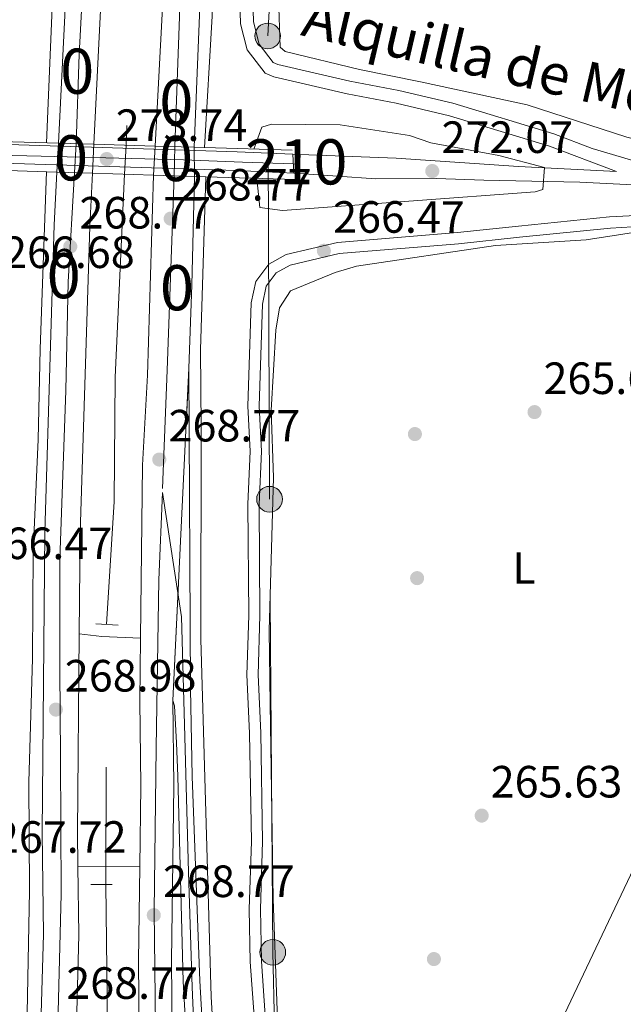
# Model space of a CAD drawing. Units: metres. Extents: x 608343 to 615298, y 4669119 to 4673859.
# Drawn here: x 609306 to 609440, y 4673201 to 4673419 of the extents above; entities that cross this region are included whole.
import ezdxf
from ezdxf.enums import TextEntityAlignment as Align

# ---------------------------------------------------------------- set-up
doc = ezdxf.new("R2010")
doc.units = ezdxf.units.M
doc.header["$MEASUREMENT"] = 0
for name, pattern in [('DGN Style 1', [52.1315213, 0.08674130000000001, -52.04478]), ('DGN Style 2', [86.74130000000001, 52.04478, -34.69652000000001]), ('DGN Style 3', [121.43782000000002, 86.74130000000001, -34.69652000000001]), ('DGN Style 4', [138.87282130000003, 69.39304000000001, -34.69652000000001, 0.08674130000000001, -34.69652000000001]), ('DGN Style 5', [60.71891000000001, 26.02239, -34.69652000000001]), ('DGN Style 7', [173.48260000000005, 78.06717, -34.69652000000001, 26.02239, -34.69652000000001])]:
    doc.linetypes.add(name, pattern=pattern)
for name, color, linetype, lineweight in [('Nivel 11', 7, 'Continuous', 0), ('Nivel 13', 7, 'Continuous', 0), ('Nivel 17', 7, 'Continuous', 0), ('Nivel 21', 7, 'Continuous', 0), ('Nivel 22', 7, 'Continuous', 0), ('Nivel 23', 7, 'Continuous', 0), ('Nivel 32', 7, 'Continuous', 0), ('Nivel 36', 7, 'Continuous', 0), ('Nivel 37', 7, 'Continuous', 0), ('Nivel 41', 7, 'Continuous', 0), ('Nivel 43', 7, 'Continuous', 0), ('Nivel 48', 7, 'Continuous', 0), ('Nivel 49', 7, 'Continuous', 0), ('Nivel 5', 7, 'Continuous', 0), ('Nivel 54', 7, 'Continuous', 0), ('Nivel 62', 7, 'Continuous', 0), ('Nivel 7', 7, 'Continuous', 0)]:
    doc.layers.add(name, color=color, linetype=linetype, lineweight=lineweight)
doc.styles.add('Style-arial', font='arial.shx', dxfattribs={"bigfont": 'arialbig.shx'})
doc.styles.add('Style-Arial Narrow', font='txt')
doc.styles.add('Style-Times New Roman', font='txt')

# ---------------------------------------------------------------- blocks, each defined once
blk = doc.blocks.new('5PATER')
at = {"layer": 'Nivel 7', "linetype": 'Continuous', "lineweight": 0}
h = blk.add_hatch(color=51, dxfattribs=at)
edge = h.paths.add_edge_path()
edge.add_ellipse((-0.003697630017995834, -0.004102867096662521), major_axis=(-1.095731442372465, -1.110710699892244), ratio=0.9994222409660318, start_angle=0, end_angle=360)
blk = doc.blocks.new('5PERFI')
at = {"layer": 'Nivel 17', "linetype": 'Continuous', "lineweight": 0}
h = blk.add_hatch(color=7, dxfattribs=at)
edge = h.paths.add_edge_path()
edge.add_arc((0.001602247357368469, 0.003572613000869751), 1.559999999766158, 315.0000000018422, 675.0000000018422)
blk = doc.blocks.new('5PELE')
at = {"layer": 'Nivel 32', "linetype": 'Continuous', "lineweight": 0}
h = blk.add_hatch(color=9, dxfattribs=at)
edge = h.paths.add_edge_path()
edge.add_arc((-0.005266658961772919, -0.003072820603847504), 2.85, 0, 360)
at = {"layer": 'Nivel 32', "color": 252, "linetype": 'Continuous', "lineweight": 0}
blk.add_circle((-0.005266658961772919, -0.003072820603847504, -0.00200000000000955), 2.85, dxfattribs=at)

msp = doc.modelspace()

# ---------------------------------------------------------------- linework, layer by layer
at = {"layer": 'Nivel 11', "color": 142, "linetype": 'DGN Style 3', "lineweight": 13, "extrusion": (-0.2030547107933489, 0.007090011805525305, 0.9791417242448752), "elevation": -90331.00961174935, "flags": 128}
msp.add_lwpolyline([(-4691933.506714787, 436634.195747219), (-4691921.751056988, 436633.6543512307), (-4691807.736303449, 436632.6207770668)], dxfattribs=at)
at = {"layer": 'Nivel 11', "color": 142, "linetype": 'DGN Style 3', "lineweight": 13}
for points in [[(609329.5899999999, 4673384.699999999, 267.48), (609327.5100000016, 4673339.710000001, 267.48), (609327.2800000012, 4673312.16, 267.9), (609325.5599999987, 4673284.93, 267.69)], [(609325.4699999988, 4673227.289999999, 267.28), (609325.9200000018, 4673189.629999999, 267.48), (609325.8900000006, 4673168.640000001, 267.9), (609326.3399999999, 4673143.489999998, 267.9), (609327.0599999987, 4673123.330000002, 267.48), (609327.1600000001, 4673099.73, 267.48), (609327.9899999984, 4673077.48, 267.48), (609333.4200000018, 4672966.289999999, 267.48), (609334.4299999997, 4672945.620000001, 267.07), (609337.8200000003, 4672903.039999999, 267.07), (609343.7800000012, 4672849.080000002, 267.28)]]:
    msp.add_polyline3d(points, dxfattribs=at)
at = {"layer": 'Nivel 13', "color": 4, "linetype": 'Continuous', "lineweight": 0}
msp.add_polyline3d([(609549.2600000016, 4673385.690000001, 265.98), (609531.2300000004, 4673379.219999999, 266.17), (609526.2399999984, 4673379.050000001, 265.98), (609512.5599999987, 4673379.960000001, 265.98), (609502.5199999996, 4673381.57, 265.98), (609499.629999999, 4673381.690000001, 265.98), (609477.6700000018, 4673385.600000001, 266.4), (609468.6900000013, 4673386.73, 266.4), (609460.1900000013, 4673388.940000001, 266.4), (609450.2399999984, 4673390.469999999, 266.4), (609440.8500000015, 4673392.870000001, 266.4), (609418.7399999984, 4673400.030000001, 266.4), (609395.1499999985, 4673405.170000002, 265.56), (609381.6400000006, 4673407.920000002, 265.56), (609365.1900000013, 4673411.84, 265.56), (609364.0899999999, 4673412.830000002, 265.56), (609363.6600000001, 4673423.82, 265.56), (609366.2699999996, 4673460.93, 265.76), (609368.0700000003, 4673506.640000001, 265.98), (609368.120000001, 4673523.699999999, 265.56)], dxfattribs=at)
at = {"layer": 'Nivel 21', "color": 1, "linetype": 'Continuous', "lineweight": 0, "extrusion": (-0.01963718719152632, -0.6559755626121769, 0.7545266344767713), "elevation": -3077389.359201103, "flags": 128}
msp.add_lwpolyline([(469166.1303398684, 3538554.180012183), (469174.7080581896, 3538555.779964825), (469202.7806284316, 3538555.779964825)], dxfattribs=at)
at = {"layer": 'Nivel 21', "color": 1, "linetype": 'Continuous', "lineweight": 0, "elevation": 273.73, "flags": 128}
for points in [[(609314.9299999997, 4673391.57), (609322.7800000012, 4673391.330000002)], [(609322.7800000012, 4673391.330000002), (609336.3500000015, 4673390.920000002)], [(609336.3500000015, 4673390.920000002), (609345.0300000012, 4673390.66)], [(609345.0300000012, 4673390.66), (609347.3200000003, 4673390.59), (609366.7100000009, 4673390.010000002)]]:
    msp.add_lwpolyline(points, dxfattribs=at)
at = {"layer": 'Nivel 21', "color": 7, "linetype": 'Continuous', "lineweight": 0, "extrusion": (-0.02433590337917487, 0.001103537384735854, 0.9997032289694577), "elevation": -9399.253737349243, "flags": 128}
msp.add_lwpolyline([(-4696195.663415171, 396927.8605519831), (-4696195.667778227, 396929.5025266968), (-4696191.473472565, 396929.5025266968)], dxfattribs=at)
at = {"layer": 'Nivel 21', "color": 1, "linetype": 'Continuous', "lineweight": 0, "extrusion": (-0.002346912507103969, 0.01445204017532444, 0.9998928095233283), "elevation": 66383.51282532081, "flags": 128}
msp.add_lwpolyline([(609313.5737775415, 4672913.814102262), (609285.0936682187, 4672914.724197306), (609282.7536746636, 4672914.344157618)], dxfattribs=at)
at = {"layer": 'Nivel 21', "color": 1, "linetype": 'Continuous', "lineweight": 0, "extrusion": (-0.002545383209887522, 7.782063316853572e-05, 0.999996757478875), "elevation": -913.6542720170991, "flags": 128}
msp.add_lwpolyline([(609321.182571847, 4673385.015252285), (609313.3325463682, 4673385.255252283)], dxfattribs=at)
at = {"layer": 'Nivel 21', "color": 1, "linetype": 'Continuous', "lineweight": 0, "extrusion": (-0.002210161472730426, 7.008624139189404e-05, 0.999997555134103), "elevation": -745.5417102043094, "flags": 128}
msp.add_lwpolyline([(609335.1365623847, 4673384.56373024), (609321.5765291974, 4673384.993730243)], dxfattribs=at)
at = {"layer": 'Nivel 21', "color": 1, "linetype": 'Continuous', "lineweight": 0, "extrusion": (-0.002205240732701417, 7.05871757707959e-05, 0.9999975659624184), "elevation": -740.202264134538, "flags": 128}
msp.add_lwpolyline([(609344.2018574513, 4673384.273891471), (609335.1418353729, 4673384.56389147)], dxfattribs=at)
at = {"layer": 'Nivel 21', "color": 7, "linetype": 'Continuous', "lineweight": 13, "extrusion": (-0.7584758050057772, 0.02060765279943031, 0.6513752972495475), "elevation": -365690.8725776147, "flags": 128}
msp.add_lwpolyline([(-4688167.36198096, 314291.910804145), (-4688185.763665639, 314292.187573066), (-4688209.910241585, 314292.0557783395)], dxfattribs=at)
at = {"layer": 'Nivel 21', "color": 1, "linetype": 'Continuous', "lineweight": 0, "extrusion": (-0.002666369876205039, 8.421363932853994e-05, 0.9999964416835424), "elevation": -957.5076470255818, "flags": 128}
msp.add_lwpolyline([(609366.1237036027, 4673383.597206872), (609343.6436235309, 4673384.307206877)], dxfattribs=at)
at = {"layer": 'Nivel 21', "color": 7, "linetype": 'Continuous', "lineweight": 0, "extrusion": (-0.02494889064113971, 0.001039537110047488, 0.9996881874956677), "elevation": -10071.89075278562, "flags": 128}
msp.add_lwpolyline([(-4694701.700350467, 414160.8842540234), (-4694701.700350467, 414162.0856698565)], dxfattribs=at)
at = {"layer": 'Nivel 21', "color": 1, "linetype": 'DGN Style 2', "lineweight": 0, "extrusion": (0.04390727858278334, -0.002463735070777422, 0.9990325724904844), "elevation": 15508.36774063739, "flags": 128}
msp.add_lwpolyline([(4700082.059635174, -346207.5758411177), (4700082.059635174, -346202.573151838)], dxfattribs=at)
at = {"layer": 'Nivel 21', "color": 7, "linetype": 'Continuous', "lineweight": 13, "extrusion": (-0.6800096535426559, 0.003691113158169477, 0.7331938671132285), "elevation": -396896.4480493536, "flags": 128}
msp.add_lwpolyline([(-4676521.322300903, 428327.1557014082), (-4676477.280832775, 428326.9498250093), (-4676469.881484579, 428327.1409959532)], dxfattribs=at)
at = {"layer": 'Nivel 21', "color": 7, "linetype": 'Continuous', "lineweight": 13, "extrusion": (-0.01461039815718842, -0.1398547815680175, 0.9900642283903862), "elevation": -662217.1692068814, "flags": 128}
msp.add_lwpolyline([(120453.9081231579, 4664525.902762886), (120458.912525475, 4664525.831647158), (120467.4803737141, 4664526.400572974)], dxfattribs=at)
at = {"layer": 'Nivel 21', "color": 7, "linetype": 'Continuous', "lineweight": 13, "elevation": 268.92, "flags": 128}
msp.add_lwpolyline([(609332.9400000013, 4673231.25), (609333.1600000001, 4673249.140000001), (609332.9499999993, 4673267.98), (609333.1099999994, 4673281.890000001)], dxfattribs=at)
at = {"layer": 'Nivel 21', "color": 7, "linetype": 'Continuous', "lineweight": 13, "extrusion": (-0.005851680031250596, 5.136807635333368e-05, 0.9999828774544754), "elevation": -3056.651102309378, "flags": 128}
msp.add_lwpolyline([(609324.0811066963, 4673231.413179867), (609310.4108726084, 4673231.533179868)], dxfattribs=at)
at = {"layer": 'Nivel 21', "color": 1, "linetype": 'DGN Style 2', "lineweight": 0, "elevation": 268.22, "flags": 128}
msp.add_lwpolyline([(609326.8099999987, 4673227.280000001), (609322.0899999999, 4673227.309999999)], dxfattribs=at)
at = {"layer": 'Nivel 21', "color": 7, "linetype": 'Continuous', "lineweight": 13}
for points in [[(609336.3500000015, 4673390.920000002, 268.71), (609341.9499999993, 4673497.100000001, 268.71), (609342.6099999994, 4673515.760000002, 268.71), (609342.8999999985, 4673519.949999999, 268.75), (609344.3599999994, 4673550.489999998, 269.09), (609345.9699999988, 4673565.399999999, 268.75), (609346.7600000016, 4673575.989999998, 268.84), (609349.75, 4673621.370000001, 269.09), (609350.1700000018, 4673629.68, 269.14), (609352.3900000006, 4673662.379999999, 268.59), (609356.7300000004, 4673731.390000001, 268.64), (609358.3500000015, 4673756.109999999, 268.14), (609358.6499999985, 4673765.670000002, 268.54)], [(609345.0300000012, 4673390.66, 268.71), (609349.2899999991, 4673496.780000001, 268.71), (609349.9100000001, 4673514.100000001, 300.9), (609350.5899999999, 4673520.07, 268.76), (609352.0100000016, 4673549.899999999, 269.09), (609353.6099999994, 4673564.699999999, 268.75), (609357.8399999999, 4673629.289999999, 269.14), (609359.6600000001, 4673661.899999999, 268.59), (609364.0100000016, 4673730.920000002, 268.64), (609365.629999999, 4673755.75, 268.14), (609365.9499999993, 4673765.780000001, 268.56)], [(609368.1000000015, 4673765.809999999, 268.56), (609367.7800000012, 4673755.649999999, 268.14), (609366.1600000001, 4673730.780000001, 268.64), (609361.8099999987, 4673661.77, 268.59), (609359.8999999985, 4673629.199999999, 268.93), (609357.8500000015, 4673599.969999999, 268.93), (609357.0599999987, 4673579.989999998, 268.93), (609353.6000000015, 4673524.510000002, 268.76), (609353.5599999987, 4673523.120000001, 268.74), (609351.4499999993, 4673498.210000001, 268.34), (609348.9899999984, 4673444.739999998, 268.53), (609349.0100000016, 4673419.739999998, 268.6), (609347.3200000003, 4673390.59, 268.12)], [(609312.3099999987, 4673391.640000001, 268.32), (609314.0599999987, 4673434.120000001, 268.33), (609316.2100000009, 4673466.219999999, 268.53), (609317.9299999997, 4673500.920000002, 268.74), (609318.8500000015, 4673513.030000001, 268.74), (609320.5700000003, 4673541.18, 268.74), (609321.9600000009, 4673556.550000001, 269.08), (609323.7100000009, 4673582.289999999, 268.88), (609324.6799999997, 4673608.100000001, 269.24), (609326.6000000015, 4673630.870000001, 269.37), (609328.1099999994, 4673662.399999999, 268.6), (609331.8200000003, 4673721.870000001, 268.04), (609333.6000000015, 4673765.27, 268.23)], [(609337.7800000012, 4673765.34, 268.53), (609336.7300000004, 4673739.109999999, 268.37), (609334.879999999, 4673704.140000001, 267.95), (609333.4800000004, 4673684.199999999, 267.96), (609328.7100000009, 4673630.780000001, 269.04), (609327.379999999, 4673609.420000002, 268.88), (609325.3399999999, 4673568.84, 268.94), (609322.620000001, 4673531.120000001, 268.94), (609321.6499999985, 4673512.550000001, 268.61), (609320.9100000001, 4673499.109999999, 268.37), (609318.6999999993, 4673466.800000001, 268.27), (609317.2399999984, 4673437.830000002, 268.7), (609314.9299999997, 4673391.57, 268.71)], [(609322.7800000012, 4673391.330000002, 268.71), (609325.0899999999, 4673437.440000001, 268.7), (609326.5399999991, 4673466.330000002, 268.27), (609328.75, 4673498.629999999, 268.37), (609329.3399999999, 4673509.449999999, 300.9), (609329.0199999996, 4673512.330000002, 268.61), (609329.9800000004, 4673530.66, 268.94), (609332.6999999993, 4673568.390000001, 268.94), (609334.75, 4673609, 268.88), (609336.0700000003, 4673630.350000001, 269.04), (609340.5100000016, 4673683.66, 267.96), (609341.9100000001, 4673703.710000001, 267.95), (609343.7600000016, 4673738.780000001, 268.37), (609344.8399999999, 4673765.449999999, 268.53)], [(609306.9499999993, 4673031.670000002, 268.32), (609306.6000000015, 4673065.550000001, 268.11), (609307.6999999993, 4673130.379999999, 268.11), (609307.9600000009, 4673194.91, 268.53), (609308.5399999991, 4673225.879999999, 268.95), (609308.4100000001, 4673250.010000002, 268.95), (609309.1799999997, 4673277.32, 268.95), (609309.3399999999, 4673300.93, 268.95), (609310.4800000004, 4673325.899999999, 269.16), (609310.9299999997, 4673345.890000001, 268.75), (609312.3000000007, 4673385.25, 268.74)], [(609314.6099999994, 4673385.170000002, 268.71), (609314.0199999996, 4673373.43, 268.71), (609311.8999999985, 4673305.379999999, 268.93), (609311.3099999987, 4673238.75, 268.71), (609311.629999999, 4673216.210000001, 269.13), (609311.0500000007, 4673196.219999999, 268.71), (609310.9899999984, 4673170.280000001, 268.57), (609310.3099999987, 4673151.890000001, 268.57)], [(609322.4600000009, 4673384.93, 268.71), (609321.870000001, 4673373.109999999, 268.71), (609319.7600000016, 4673305.219999999, 268.93), (609319.5599999987, 4673282.809999999, 268.85)], [(609333.1099999994, 4673281.890000001, 268.92), (609333.5399999991, 4673320.199999999, 268.92), (609334.6700000018, 4673340.18, 269.34), (609336.0199999996, 4673384.5, 269.19)], [(609350.370000001, 4673174.949999999, 268.32), (609348.7699999996, 4673202.41, 268.32), (609346.4899999984, 4673281.68, 268.53), (609346.5300000012, 4673328.710000001, 268.74), (609346.4100000001, 4673345.739999998, 268.38), (609347.5700000003, 4673384.129999999, 268.32)], [(609348.2300000004, 4673171.170000002, 268.57), (609346.2699999996, 4673205.949999999, 268.57), (609344.5799999982, 4673251.239999998, 268.78), (609344.1600000001, 4673270.620000001, 268.78), (609343.8299999982, 4673341.68, 268.78)], [(609340.2800000012, 4673268.059999999, 268.92), (609340.4899999984, 4673249.129999999, 268.92), (609340.0100000016, 4673210.34, 268.92), (609340.4899999984, 4673152.510000002, 268.92), (609341.5899999999, 4673101.030000001, 268.92), (609344.5500000007, 4673030.52, 268.71), (609345.8299999982, 4673014.879999999, 268.5), (609348.2199999988, 4672967.539999999, 268.39), (609353.879999999, 4672889.530000001, 268.29), (609357.5100000016, 4672850.530000001, 268.29)], [(609368.3099999987, 4672997.98, 268.57), (609367.6099999994, 4673001.620000001, 268.57), (609362.4899999984, 4673019.850000001, 268.78), (609359.0199999996, 4673036.68, 268.57), (609354.9499999993, 4673062.620000001, 268.57), (609351.8999999985, 4673090.629999999, 268.15), (609346.3299999982, 4673145.539999999, 268.57), (609345.7100000009, 4673158.120000001, 268.57), (609344.5599999987, 4673170.899999999, 268.57), (609342.6000000015, 4673205.780000001, 268.57), (609341.379999999, 4673251.32, 268.78), (609341.0599999987, 4673258.710000001, 268.99), (609340.6799999997, 4673266.84, 268.92), (609340.2800000012, 4673268.059999999, 268.92)], [(609319.2699999996, 4673231.370000001, 268.84), (609319.4899999984, 4673216.149999999, 269.13), (609318.9100000001, 4673196.100000001, 268.71), (609318.8399999999, 4673170.260000002, 268.71), (609319.629999999, 4673154.039999999, 268.71), (609319.5700000003, 4673134.039999999, 268.5), (609320.4699999988, 4673104.780000001, 268.71), (609321.1999999993, 4673077.780000001, 268.71), (609325.4699999988, 4672986.219999999, 268.71), (609327.3000000007, 4672964.809999999, 268.5), (609328.1700000018, 4672941.77, 268.5), (609331.5, 4672905.739999998, 268.5), (609333.3900000006, 4672874.559999999, 268.5), (609336.5, 4672848.330000002, 268.5)], [(609350.2199999988, 4672849.77, 268.29), (609346.5700000003, 4672888.93, 268.29), (609340.8999999985, 4672967.09, 268.39), (609338.5100000016, 4673014.390000001, 268.5), (609337.2300000004, 4673030.07, 268.71), (609334.2699999996, 4673100.800000001, 268.92), (609333.1600000001, 4673152.41, 268.92), (609332.6700000018, 4673210.359999999, 268.92), (609332.9400000013, 4673231.25, 268.92)]]:
    msp.add_polyline3d(points, dxfattribs=at)
at = {"layer": 'Nivel 21', "color": 7, "linetype": 'Continuous', "lineweight": 0}
for points in [[(609361.1000000015, 4673513.52, 266.4), (609359.4100000001, 4673473.16, 266.82), (609354.8299999982, 4673433.780000001, 267.13), (609355.25, 4673418.030000001, 267.02), (609356.7699999996, 4673412.23, 267.02), (609360.6999999993, 4673407.09, 266.86), (609362.6700000018, 4673406.260000002, 266.82), (609378.8900000006, 4673402.510000002, 266.4), (609389.7300000004, 4673400.420000002, 266.61), (609401.5300000012, 4673397.620000001, 267.02), (609423.7100000009, 4673390.899999999, 267.44), (609438.5700000003, 4673385.25, 268.9), (609416.8500000015, 4673386.420000002, 268.7), (609389.75, 4673388.239999998, 271.43), (609368.4699999988, 4673389.039999999, 273.1)], [(609281.7199999988, 4673390.77, 273.4), (609283.129999999, 4673391.170000002, 273.52), (609287.8399999999, 4673391.390000001, 273.73), (609302.2199999988, 4673391.34, 273.33), (609302.7899999991, 4673391.34, 273.31), (609306.1499999985, 4673391.23, 273.27), (609354.5399999991, 4673389.670000002, 272.68), (609366.8299999982, 4673389.109999999, 273.06)], [(609282.8200000003, 4673386.710000001, 273.43), (609283.8099999987, 4673386.989999998, 273.52), (609287.9400000013, 4673387.199999999, 273.73), (609302.7199999988, 4673387.140000001, 273.31), (609354.370000001, 4673385.469999999, 272.68), (609367.0799999982, 4673384.899999999, 273.07)], [(609467.370000001, 4673380.93, 266.08), (609448.9899999984, 4673376.309999999, 266.08), (609444.2899999991, 4673375.629999999, 266.01), (609437, 4673375.219999999, 265.87), (609416.8500000015, 4673373.18, 265.87), (609403.3000000007, 4673371.73, 266.5), (609376.7600000016, 4673369.539999999, 266.5), (609365.3599999994, 4673366.899999999, 266.5), (609361.5199999996, 4673364.739999998, 266.5), (609358.6700000018, 4673360.890000001, 266.5), (609357.6600000001, 4673356.170000002, 266.5), (609356.9100000001, 4673333.25, 266.08), (609357.3999999985, 4673323.32, 266.08), (609356.9299999997, 4673311.550000001, 265.87), (609357.0899999999, 4673286.890000001, 266.08), (609356.6799999997, 4673273.710000001, 266.08), (609357.3000000007, 4673260.830000002, 265.87), (609357.6900000013, 4673236.82, 265.66), (609357.1999999993, 4673221.830000002, 265.86), (609357.4100000001, 4673210.149999999, 265.87), (609358.2699999996, 4673198.129999999, 266.08)]]:
    msp.add_polyline3d(points, dxfattribs=at)
at = {"layer": 'Nivel 21', "color": 7, "linetype": 'DGN Style 3', "lineweight": 0}
for points in [[(609363.9800000004, 4673513.399999999, 266.4), (609362.2800000012, 4673472.93, 266.82), (609357.7100000009, 4673433.649999999, 267.13), (609358.129999999, 4673418.449999999, 267.02), (609359.4100000001, 4673413.530000001, 267.02), (609362.5300000012, 4673409.449999999, 266.86), (609363.5700000003, 4673409.010000002, 266.82), (609379.4899999984, 4673405.330000002, 266.4), (609390.3399999999, 4673403.23, 266.61), (609402.2800000012, 4673400.41, 267.02), (609424.6400000006, 4673393.629999999, 267.44), (609433.1900000013, 4673390.379999999, 268.28), (609452.6000000015, 4673384.629999999, 267.52)], [(609467.370000001, 4673380.93, 266.08), (609456.9100000001, 4673381.719999999, 267.66), (609442.2300000004, 4673382.309999999, 268.7), (609430.4200000018, 4673382.949999999, 268.7), (609409.1700000018, 4673383.34, 271.09), (609398.6499999985, 4673383.75, 271.85), (609385.2800000012, 4673383.629999999, 272.68), (609368.2800000012, 4673384.850000001, 273.73)], [(609444.5300000012, 4673373.149999999, 266.01), (609437.1999999993, 4673372.739999998, 265.87), (609417.1000000015, 4673370.710000001, 265.87), (609403.5399999991, 4673369.260000002, 266.5), (609377.1499999985, 4673367.080000002, 266.5), (609366.2699999996, 4673364.559999999, 266.5), (609363.1999999993, 4673362.830000002, 266.5), (609360.9899999984, 4673359.84, 266.5), (609360.129999999, 4673355.870000001, 266.5), (609359.3999999985, 4673333.27, 266.08), (609359.8900000006, 4673323.330000002, 266.08), (609359.4200000018, 4673311.510000002, 265.87), (609359.5700000003, 4673286.870000001, 266.08), (609359.1600000001, 4673273.73, 266.08), (609359.7899999991, 4673260.91, 265.87), (609360.1799999997, 4673236.800000001, 265.66), (609359.6900000013, 4673221.809999999, 265.86), (609359.8900000006, 4673210.260000002, 265.87), (609360.75, 4673198.280000001, 266.08)]]:
    msp.add_polyline3d(points, dxfattribs=at)
at = {"layer": 'Nivel 22', "color": 7, "linetype": 'DGN Style 5', "lineweight": 13, "elevation": 268.71, "flags": 128}
for points in [[(609314.6099999994, 4673385.170000002), (609314.9299999997, 4673391.57)], [(609322.4600000009, 4673384.93), (609322.7800000012, 4673391.330000002)]]:
    msp.add_lwpolyline(points, dxfattribs=at)
at = {"layer": 'Nivel 22', "color": 142, "linetype": 'DGN Style 5', "lineweight": 0, "elevation": 267.48, "flags": 128}
msp.add_lwpolyline([(609329.5899999999, 4673384.699999999), (609329.9100000001, 4673391.120000001)], dxfattribs=at)
at = {"layer": 'Nivel 22', "color": 7, "linetype": 'DGN Style 5', "lineweight": 13, "extrusion": (0.003822362472558352, 0.07436232446613521, 0.9972239639344422), "elevation": 350121.2803988847, "flags": 128}
msp.add_lwpolyline([(-368628.6561519615, -4685439.269209281), (-368628.6561519615, -4685445.715580352)], dxfattribs=at)
at = {"layer": 'Nivel 22', "color": 7, "linetype": 'DGN Style 5', "lineweight": 13, "extrusion": (-0.0002162359730553553, 0.02789444052414084, 0.9996108509964511), "elevation": 130498.460927728, "flags": 128}
msp.add_lwpolyline([(-645553.4683904089, -4666696.084409609), (-645553.4683904089, -4666702.537114467)], dxfattribs=at)
at = {"layer": 'Nivel 22', "color": 142, "linetype": 'DGN Style 5', "lineweight": 0, "extrusion": (-1.110622267112852e-05, -0.007112918608487198, 0.9999747028127867), "elevation": -32979.77941851241, "flags": 128}
msp.add_lwpolyline([(609325.4729309641, 4673110.923786964), (609325.5629355162, 4673168.565245125)], dxfattribs=at)
at = {"layer": 'Nivel 22', "color": 4, "linetype": 'DGN Style 5', "lineweight": 0, "extrusion": (-0.02203150508831671, 0.008641753573866338, 0.9997199272189747), "elevation": 27227.25815494196, "flags": 128}
msp.add_lwpolyline([(-4572992.669642475, -1138858.77356643), (-4572992.669642475, -1138918.353370896)], dxfattribs=at)
at = {"layer": 'Nivel 22', "color": 7, "linetype": 'Continuous', "lineweight": 0}
for points in [[(609322.4600000009, 4673384.93, 268.71), (609322.7800000012, 4673391.330000002, 268.71), (609322.7800000012, 4673391.330000002, 273.73), (609314.9299999997, 4673391.57, 273.73), (609314.9299999997, 4673391.57, 268.71), (609314.6099999994, 4673385.170000002, 268.71), (609314.6099999994, 4673385.170000002, 273.6)], [(609345.0799999982, 4673384.210000001, 268.89), (609345.0300000012, 4673390.66, 268.71), (609345.0300000012, 4673390.66, 273.73), (609336.3500000015, 4673390.920000002, 273.73), (609336.3500000015, 4673390.920000002, 268.71), (609336.0199999996, 4673384.5, 269.19), (609336.0199999996, 4673384.5, 273.65)]]:
    msp.add_polyline3d(points, close=True, dxfattribs=at)
at = {"layer": 'Nivel 23', "color": 7, "linetype": 'DGN Style 5', "lineweight": 0, "elevation": 268.71, "flags": 128}
msp.add_lwpolyline([(609318.8500000015, 4673391.449999999), (609318.5300000012, 4673385.050000001)], dxfattribs=at)
at = {"layer": 'Nivel 23', "color": 7, "linetype": 'DGN Style 5', "lineweight": 0, "extrusion": (0.001111977203881755, 0.05115095137856072, 0.9986903142014377), "elevation": 239994.3161033101, "flags": 128}
msp.add_lwpolyline([(-507625.3029436469, -4679379.970124356), (-507625.3029436506, -4679373.520155363)], dxfattribs=at)
at = {"layer": 'Nivel 23', "color": 7, "linetype": 'DGN Style 4', "lineweight": 0, "extrusion": (-0.2451688824205438, 0.01208578997847751, 0.9694050509324045), "elevation": -92651.53448130284, "flags": 128}
msp.add_lwpolyline([(-4697721.784924079, 367015.018982593), (-4697721.784924075, 367016.4855772853)], dxfattribs=at)
at = {"layer": 'Nivel 23', "color": 7, "linetype": 'DGN Style 4', "lineweight": 0, "extrusion": (-0.9238221637772502, 0.03295717933131008, 0.3814006214526184), "elevation": -408798.1272479359, "flags": 128}
msp.add_lwpolyline([(-4692137.584207237, 168956.3349218369), (-4692094.487397291, 168956.3781926855), (-4692067.366478045, 168956.1077498728)], dxfattribs=at)
at = {"layer": 'Nivel 23', "color": 7, "linetype": 'DGN Style 4', "lineweight": 0}
for points in [[(609362.3000000007, 4673765.719999999, 268.55), (609361.7199999988, 4673750.27, 268.26), (609359.8900000006, 4673727.039999999, 268.77), (609358.7600000016, 4673710.73, 268.63), (609357.129999999, 4673683.420000002, 268.61), (609356.120000001, 4673662.91, 268.59), (609354.2899999991, 4673634.789999999, 268.92), (609353.1700000018, 4673617.969999999, 268.9), (609350.8200000003, 4673582.920000002, 268.87), (609347.5700000003, 4673550.23, 269.09), (609346.5500000007, 4673525.580000002, 268.82), (609345.120000001, 4673494.550000001, 268.71), (609342.6799999997, 4673444.219999999, 268.73), (609340.6900000013, 4673390.789999999, 268.71)], [(609341.3099999987, 4673765.399999999, 268.53), (609339.5700000003, 4673727.850000001, 268.24), (609337.4600000009, 4673695.690000001, 267.95), (609335.7100000009, 4673673.690000001, 268.17), (609333.370000001, 4673645.870000001, 268.73), (609331.620000001, 4673622.510000002, 268.74), (609329.6499999985, 4673589.050000001, 268.91), (609328.4800000004, 4673566.859999999, 269.02), (609326.3399999999, 4673534.949999999, 268.94), (609324.7800000012, 4673503.420000002, 281.99), (609321.8599999994, 4673456.940000001, 268.41), (609319.5300000012, 4673411.210000001, 268.7), (609318.8500000015, 4673391.449999999, 268.71)], [(609282.2699999996, 4673388.739999998, 273.42), (609290.1499999985, 4673389.190000001, 273.67), (609311.0899999999, 4673388.68, 273.21), (609342.6099999994, 4673387.870000001, 272.83), (609355.7199999988, 4673387.359999999, 272.72), (609366.9499999993, 4673387.010000002, 273.06)], [(609318.5300000012, 4673385.050000001, 268.71), (609317.129999999, 4673360.82, 268.75), (609316.5599999987, 4673336.739999998, 268.83), (609315.25, 4673299.280000001, 268.91), (609315.25, 4673274.960000001, 268.83), (609315.379999999, 4673255.57, 268.76), (609315.5500000007, 4673225.170000002, 268.96), (609314.8900000006, 4673199.050000001, 268.79), (609314.8900000006, 4673181.800000001, 268.64), (609314.8900000006, 4673155.18, 268.64), (609315.879999999, 4673121.66, 268.47), (609317.3599999994, 4673090.280000001, 268.67), (609318.1799999997, 4673059.030000001, 268.71), (609320.3099999987, 4673014.5, 268.64), (609323.9200000018, 4672966.739999998, 268.52), (609323.9200000018, 4672950.48, 268.5), (609325.5599999987, 4672929.280000001, 268.4), (609327.5300000012, 4672907.43, 268.5), (609328.8200000003, 4672891.809999999, 268.5), (609329.6499999985, 4672874.719999999, 268.5), (609331.2899999991, 4672861.41, 268.5), (609332.8299999982, 4672847.940000001, 268.5)], [(609337.9600000009, 4673314.18, 268.83), (609337.1900000013, 4673294.830000002, 268.87), (609336.5799999982, 4673257.539999999, 268.92), (609336.1700000018, 4673221.469999999, 268.79), (609336.5700000003, 4673187.800000001, 268.92), (609336.7800000012, 4673139.710000001, 268.88), (609337.5899999999, 4673111.789999999, 268.92), (609339.8299999982, 4673047.670000002, 268.54), (609341.0500000007, 4673028.510000002, 268.68), (609342.2800000012, 4673010.580000002, 268.49), (609344.1099999994, 4672973.899999999, 268.4), (609348.5599999987, 4672910.949999999, 268.32), (609352.4299999997, 4672863.469999999, 268.21), (609353.870000001, 4672850.149999999, 268.29)], [(609337.9600000009, 4673314.18, 268.83), (609342.2100000009, 4673286.600000001, 268.8), (609342.8999999985, 4673262.73, 268.83), (609343.7399999984, 4673230.010000002, 268.68), (609344.5700000003, 4673204.52, 268.57), (609345.6900000013, 4673180.02, 268.57)]]:
    msp.add_polyline3d(points, dxfattribs=at)
at = {"layer": 'Nivel 32', "color": 6, "linetype": 'DGN Style 7', "lineweight": 0}
msp.add_polyline3d([(609355.2699999996, 4673179.43, 267.77), (609363.1099999994, 4673182.140000001, 266.61), (609362.4299999997, 4673212.260000002, 265.85), (609361.7199999988, 4673312.670000002, 265.85), (609361.3000000007, 4673415.32, 266.92), (609366.4899999984, 4673502.379999999, 266.46), (609378.6499999985, 4673619.460000001, 265.09), (609384.8900000006, 4673706.190000001, 264.92), (609389.2100000009, 4673766.140000001, 265.29)], dxfattribs=at)
at = {"layer": 'Nivel 36', "color": 92, "linetype": 'Continuous', "lineweight": 0}
for points in [[(609499.9499999993, 4673371.91, 265.87), (609498.5399999991, 4673373.940000001, 265.87), (609494.8000000007, 4673375.330000002, 265.87), (609488.4699999988, 4673376.07, 265.87), (609475.0700000003, 4673376.16, 265.87), (609466.7100000009, 4673375.559999999, 265.87), (609431.8399999999, 4673370.109999999, 265.66), (609411.7199999988, 4673368.91, 265.66), (609381, 4673364.27, 265.45), (609376.2100000009, 4673362.899999999, 265.68), (609366.3099999987, 4673358.830000002, 265.87), (609363.879999999, 4673355.039999999, 265.87), (609363.0799999982, 4673350.100000001, 265.87), (609362.1000000015, 4673332.399999999, 266.08), (609362.5700000003, 4673317.469999999, 265.87), (609361.6000000015, 4673283.59, 265.66), (609361.870000001, 4673267.350000001, 266.08), (609362.5399999991, 4673224.050000001, 265.59), (609363.6499999985, 4673193.219999999, 266.29)], [(609413.5100000016, 4673168.460000001, 265.87), (609415.5399999991, 4673171.850000001, 265.87), (609424.9499999993, 4673194.199999999, 265.87), (609445.1099999994, 4673236.690000001, 265.87), (609455.0300000012, 4673260.050000001, 265.87), (609461.9100000001, 4673273.379999999, 265.87), (609477.370000001, 4673307.300000001, 265.87), (609479.3299999982, 4673315.530000001, 265.87), (609483.0399999991, 4673325.41, 265.87), (609485.6099999994, 4673337.34, 265.66), (609499.9499999993, 4673371.91, 265.87), (609500.9200000018, 4673376.09, 265.87)]]:
    msp.add_polyline3d(points, dxfattribs=at)
at = {"layer": 'Nivel 49', "color": 7, "linetype": 'DGN Style 5', "lineweight": 0, "extrusion": (0.009165097101107082, -0.1543402351826433, 0.9879752490821285), "elevation": -715436.6297053286, "flags": 128}
msp.add_lwpolyline([(885324.4242875278, 4573428.131558949), (885324.4242875278, 4573423.862812061)], dxfattribs=at)
at = {"layer": 'Nivel 49', "color": 7, "linetype": 'DGN Style 5', "lineweight": 0, "extrusion": (9.148614306161428e-05, 0.001897242211886209, 0.9999981960495105), "elevation": 9190.987137802495, "flags": 128}
msp.add_lwpolyline([(609340.252847489, 4673259.033242196), (609343.8028602824, 4673332.653374698)], dxfattribs=at)
at = {"layer": 'Nivel 5', "color": 30, "linetype": 'Continuous', "lineweight": 0, "elevation": 270, "flags": 128}
msp.add_lwpolyline([(609358.25, 4673390.27), (609360.0300000012, 4673395.09), (609362.1099999994, 4673395.809999999), (609377.3399999999, 4673395.629999999), (609392.6900000013, 4673393.23), (609397.4100000001, 4673391.600000001), (609412.4899999984, 4673388.82), (609422.6099999994, 4673386.18), (609422.2600000016, 4673381.289999999), (609420.5300000012, 4673380.760000002), (609364.5500000007, 4673376.609999999), (609359.5199999996, 4673377.280000001), (609358.8599999994, 4673383.77)], dxfattribs=at)
at = {"layer": 'Nivel 54', "color": 135, "linetype": 'Continuous', "lineweight": 0}
for points in [[(609341.9499999993, 4673497.100000001, 268.71), (609336.3500000015, 4673390.920000002, 268.71), (609336.3500000015, 4673390.920000002, 273.73), (609345.0300000012, 4673390.66, 268.71), (609349.2899999991, 4673496.780000001, 268.71)], [(609317.2399999984, 4673437.830000002, 268.7), (609314.9299999997, 4673391.57, 268.71), (609314.9299999997, 4673391.57, 273.73), (609322.7800000012, 4673391.330000002, 268.71), (609325.0899999999, 4673437.440000001, 268.7)], [(609318.9100000001, 4673196.100000001, 268.71), (609319.4899999984, 4673216.149999999, 269.13), (609319.2699999996, 4673231.370000001, 268.84), (609319.1700000018, 4673238.77, 268.71), (609319.5599999987, 4673282.809999999, 268.85), (609319.7600000016, 4673305.219999999, 268.93), (609321.870000001, 4673373.109999999, 268.71), (609322.4600000009, 4673384.93, 268.71), (609322.4600000009, 4673384.93, 273.62), (609314.6099999994, 4673385.170000002, 273.6), (609314.6099999994, 4673385.170000002, 268.71), (609314.0199999996, 4673373.43, 268.71), (609311.8999999985, 4673305.379999999, 268.93), (609311.3099999987, 4673238.75, 268.71), (609311.629999999, 4673216.210000001, 269.13), (609311.0500000007, 4673196.219999999, 268.71)], [(609340.4899999984, 4673152.510000002, 268.92), (609340.0100000016, 4673210.34, 268.92), (609340.4899999984, 4673249.129999999, 268.92), (609340.2800000012, 4673268.059999999, 268.92), (609343.8299999982, 4673341.68, 268.78), (609344.5100000016, 4673360.07, 268.99), (609345.0799999982, 4673384.210000001, 268.89), (609345.0799999982, 4673384.210000001, 273.67), (609336.0199999996, 4673384.5, 273.65), (609336.0199999996, 4673384.5, 269.19), (609334.6700000018, 4673340.18, 269.34), (609333.5399999991, 4673320.199999999, 268.92), (609333.1099999994, 4673281.890000001, 268.92), (609332.9499999993, 4673267.98, 268.92), (609333.1600000001, 4673249.140000001, 268.92), (609332.9400000013, 4673231.25, 268.92), (609332.6700000018, 4673210.359999999, 268.92), (609333.1600000001, 4673152.41, 268.92)]]:
    msp.add_polyline3d(points, dxfattribs=at)
msp.add_polyline3d([(609366.8299999982, 4673389.109999999, 273.06), (609354.5399999991, 4673389.670000002, 272.68), (609306.1499999985, 4673391.23, 273.27), (609302.7899999991, 4673391.34, 273.31), (609302.2199999988, 4673391.34, 273.33), (609287.8399999999, 4673391.390000001, 273.73), (609283.129999999, 4673391.170000002, 273.52), (609281.7199999988, 4673390.77, 273.4), (609282.8200000003, 4673386.710000001, 273.43), (609283.8099999987, 4673386.989999998, 273.52), (609287.9400000013, 4673387.199999999, 273.73), (609302.7199999988, 4673387.140000001, 273.31), (609354.370000001, 4673385.469999999, 272.68), (609367.0799999982, 4673384.899999999, 273.07)], close=True, dxfattribs=at)
at = {"layer": 'Nivel 54', "color": 23, "linetype": 'Continuous', "lineweight": 0}
msp.add_polyline3d([(609368.2800000012, 4673384.850000001, 273.1), (609368.4699999988, 4673389.039999999, 273.1), (609366.8299999982, 4673389.109999999, 273.06), (609366.8299999982, 4673389.109999999, 273.73), (609367.0799999982, 4673384.899999999, 273.07)], close=True, dxfattribs=at)
at = {"layer": 'Nivel 54', "color": 9, "linetype": 'Continuous', "lineweight": 0}
msp.add_polyline3d([(609348.2300000004, 4673171.170000002, 268.57), (609346.2699999996, 4673205.949999999, 268.57), (609344.5799999982, 4673251.239999998, 268.78), (609344.1600000001, 4673270.620000001, 268.78), (609343.8299999982, 4673341.68, 268.78), (609340.2800000012, 4673268.059999999, 268.92), (609340.6799999997, 4673266.84, 268.92), (609341.0599999987, 4673258.710000001, 268.99), (609341.379999999, 4673251.32, 268.78), (609342.6000000015, 4673205.780000001, 268.57), (609344.5599999987, 4673170.899999999, 268.57)], dxfattribs=at)
at = {"layer": 'Nivel 62', "color": 131, "linetype": 'DGN Style 1', "lineweight": 13, "flags": 128}
for points, elevation in [([(609314.9299999997, 4673391.57), (609312.9299999997, 4673393.57), (609316.9299999997, 4673393.57), (609316.9299999997, 4673389.57), (609312.9299999997, 4673389.57), (609312.9299999997, 4673393.57)], 273.73), ([(609322.7800000012, 4673391.330000002), (609320.7800000012, 4673393.330000002), (609324.7800000012, 4673393.330000002), (609324.7800000012, 4673389.330000002), (609320.7800000012, 4673389.330000002), (609320.7800000012, 4673393.330000002)], 273.73), ([(609336.3500000015, 4673390.920000002), (609334.3500000015, 4673392.920000002), (609338.3500000015, 4673392.920000002), (609338.3500000015, 4673388.920000002), (609334.3500000015, 4673388.920000002), (609334.3500000015, 4673392.920000002)], 273.73), ([(609345.0300000012, 4673390.66), (609343.0300000012, 4673392.66), (609347.0300000012, 4673392.66), (609347.0300000012, 4673388.66), (609343.0300000012, 4673388.66), (609343.0300000012, 4673392.66)], 273.73), ([(609314.6099999994, 4673385.170000002), (609312.6099999994, 4673387.170000002), (609316.6099999994, 4673387.170000002), (609316.6099999994, 4673383.170000002), (609312.6099999994, 4673383.170000002), (609312.6099999994, 4673387.170000002)], 273.6), ([(609322.4600000009, 4673384.93), (609320.4600000009, 4673386.93), (609324.4600000009, 4673386.93), (609324.4600000009, 4673382.93), (609320.4600000009, 4673382.93), (609320.4600000009, 4673386.93)], 273.62), ([(609336.0199999996, 4673384.5), (609334.0199999996, 4673386.5), (609338.0199999996, 4673386.5), (609338.0199999996, 4673382.5), (609334.0199999996, 4673382.5), (609334.0199999996, 4673386.5)], 273.65), ([(609345.0799999982, 4673384.210000001), (609343.0799999982, 4673386.210000001), (609347.0799999982, 4673386.210000001), (609347.0799999982, 4673382.210000001), (609343.0799999982, 4673382.210000001), (609343.0799999982, 4673386.210000001)], 273.67)]:
    msp.add_lwpolyline(points, dxfattribs=dict(at, elevation=elevation))
at = {"layer": 'Nivel 62', "color": 1, "linetype": 'DGN Style 1', "lineweight": 13, "elevation": 268.12, "flags": 128}
msp.add_lwpolyline([(609347.3200000003, 4673390.59), (609345.3200000003, 4673392.59), (609349.3200000003, 4673392.59), (609349.3200000003, 4673388.59), (609345.3200000003, 4673388.59), (609345.3200000003, 4673392.59)], dxfattribs=at)

# ---------------------------------------------------------------- block references
at = {"layer": 'Nivel 17', "color": 7, "linetype": 'Continuous', "lineweight": 0}
for p in [(609393.8999999985, 4673327.100000001, 265.36), (609394.3900000006, 4673295.170000002, 265.36), (609398.1099999994, 4673210.760000002, 265.56)]:
    msp.add_blockref('5PERFI', p, dxfattribs=at)
at = {"layer": 'Nivel 32', "color": 252, "linetype": 'Continuous', "lineweight": 0}
for p in [(609361.3000000007, 4673415.32, 266.92), (609361.7199999988, 4673312.670000002, 265.85), (609362.4299999997, 4673212.260000002, 265.85)]:
    msp.add_blockref('5PELE', p, dxfattribs=at)
at = {"layer": 'Nivel 7', "color": 51, "linetype": 'Continuous', "lineweight": 0}
for p in [(609325.6499999985, 4673388.050000001, 273.74), (609397.75, 4673385.390000001, 272.07), (609339.8000000007, 4673374.850000001, 268.77), (609317.5700000003, 4673368.649999999, 268.77), (609373.7399999984, 4673367.719999999, 266.47), (609420.3999999985, 4673331.969999999, 265.63), (609337.2899999991, 4673321.460000001, 268.77), (609314.379999999, 4673266.050000001, 268.98), (609408.6999999993, 4673242.559999999, 265.63), (609336.0700000003, 4673220.5, 268.77)]:
    msp.add_blockref('5PATER', p, dxfattribs=at)

# ---------------------------------------------------------------- texts
at = {"layer": 'Nivel 37', "color": 92, "linetype": 'Continuous', "lineweight": 0, "style": 'Style-Arial Narrow'}
msp.add_text('L', height=6.99996, dxfattribs=at).set_placement((609418.043147102, 4673297.419980001, 265.48), align=Align.MIDDLE_CENTER)
at = {"layer": 'Nivel 41', "color": 7, "linetype": 'Continuous', "lineweight": 0, "style": 'Style-arial'}
for s, p in [('273.74', (609327.629999999, 4673392.050000001, 273.74)), ('272.07', (609399.8000000007, 4673389.390000001, 272.07)), ('268.77', (609341.8500000015, 4673378.850000001, 268.77)), ('268.77', (609319.620000001, 4673372.649999999, 268.77)), ('266.47', (609375.7899999991, 4673371.710000001, 266.47)), ('266.68', (609302.6799999997, 4673363.890000001, 266.68)), ('265.63', (609422.3900000006, 4673335.969999999, 265.63)), ('268.77', (609339.3399999999, 4673325.460000001, 268.77)), ('266.47', (609297.6999999993, 4673299.390000001, 266.47)), ('268.98', (609316.370000001, 4673270.050000001, 268.98)), ('265.63', (609410.6900000013, 4673246.559999999, 265.63)), ('267.72', (609300.879999999, 4673234.309999999, 267.72)), ('268.77', (609338.120000001, 4673224.5, 268.77)), ('268.77', (609316.6900000013, 4673201.940000001, 268.77))]:
    msp.add_text(s, height=6.99996, dxfattribs=at).set_placement(p)
at = {"layer": 'Nivel 43', "color": 4, "linetype": 'Continuous', "lineweight": 0, "style": 'Style-Times New Roman'}
msp.add_text('Alquilla de Melenas', height=9, rotation=346.8370861232112, dxfattribs=at).set_placement((609423.161299523, 4673407.344573263, 266.82), align=Align.MIDDLE_CENTER)
at = {"layer": 'Nivel 48', "color": 7, "linetype": 'Continuous', "lineweight": 0, "style": 'Style-Arial Narrow'}
for s, p in [('0', (609319.0995785259, 4673407.509980001, 268.7)), ('0', (609341.0595785268, 4673400.589979999, 268.71)), ('210', (609367.6246221028, 4673387.419980001, 273.08)), ('0', (609316.1095785275, 4673362.18998, 268.75)), ('0', (609341.1995785274, 4673359.519979998, 269.04))]:
    msp.add_text(s, height=9.99996, dxfattribs=at).set_placement(p, align=Align.MIDDLE_CENTER)
at = {"layer": 'Nivel 48', "color": 8, "linetype": 'Continuous', "lineweight": 0, "style": 'Style-Arial Narrow'}
for p in [(609317.7395785265, 4673388.309979998, 273.13), (609340.9795785248, 4673388.159979999, 272.85)]:
    msp.add_text('0', height=9.99996, dxfattribs=at).set_placement(p, align=Align.MIDDLE_CENTER)

doc.saveas('drawing.dxf')
